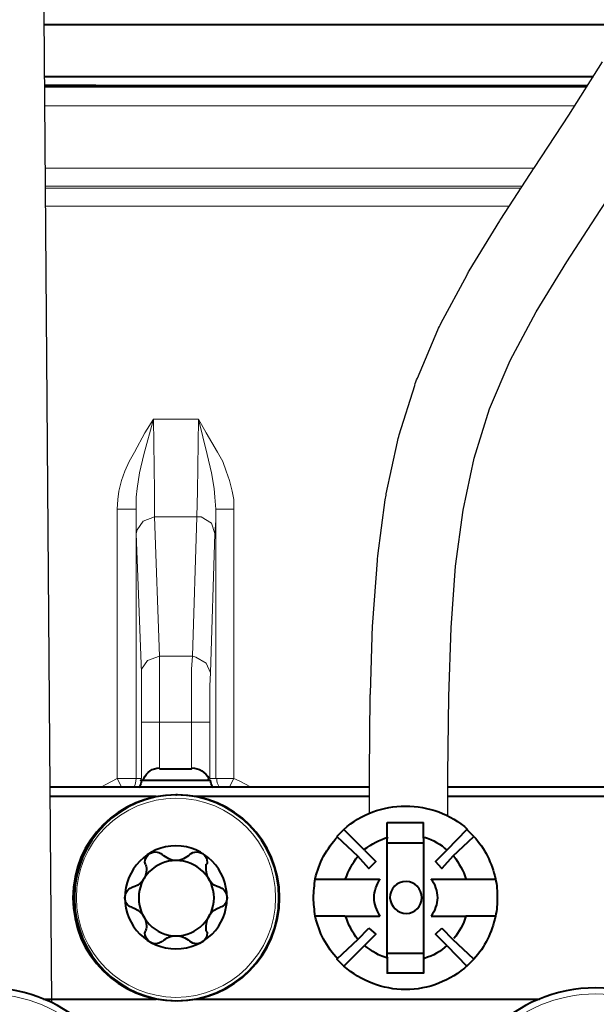
# Model space of a CAD drawing. Units: millimetres. Extents: x -558 to 2096, y -381 to -84.
# Drawn here: x 1371 to 1380, y -208 to -193 of the extents above; entities that cross this region are included whole.
import ezdxf

# ---------------------------------------------------------------- set-up
doc = ezdxf.new("R2010")
doc.units = ezdxf.units.MM

msp = doc.modelspace()

# ---------------------------------------------------------------- linework, layer by layer
at = {"lineweight": 30}
for points in [[(1371.799, -208.309), (1371.649, -188.602)], [(1377.856, -205.454), (1377.857, -204.818), (1377.87, -203.63), (1377.906, -202.578), (1377.975, -201.635), (1378.088, -200.779), (1378.258, -199.986), (1378.494, -199.231), (1378.809, -198.491), (1379.207, -197.744), (1379.673, -196.983), (1380.183, -196.199), (1380.716, -195.389), (1381.248, -194.545), (1381.758, -193.662), (1382.224, -192.734)]]:
    msp.add_lwpolyline(points, dxfattribs=at)
at = {"linetype": 'Continuous', "lineweight": 40}
for points in [[(1371.685, -193.352), (1380.552, -193.352)], [(1371.691, -194.146), (1380.081, -194.146)], [(1379.981, -194.305), (1371.692, -194.305)], [(1379.989, -194.291), (1374.877, -194.291), (1374.877, -194.291)], [(1373.447, -204.734), (1373.937, -204.734), (1373.937, -204.734)], [(1373.169, -204.907), (1373.156, -204.907), (1373.156, -204.907)], [(1373.169, -204.907), (1373.156, -204.907), (1373.156, -204.907)], [(1373.169, -204.907), (1373.156, -204.907), (1373.156, -204.907)], [(1373.169, -204.907), (1374.228, -204.907), (1374.228, -204.907)], [(1373.169, -204.907), (1374.228, -204.907), (1374.228, -204.907)], [(1373.209, -204.88), (1373.196, -204.893), (1373.196, -204.893)], [(1374.188, -204.88), (1374.202, -204.893), (1374.202, -204.893)], [(1371.774, -205.012), (1376.657, -205.012)], [(1377.857, -205.012), (1384.38, -205.012), (1384.38, -205.012)], [(1373.394, -205.158), (1371.775, -205.158)], [(1376.657, -205.158), (1373.99, -205.158), (1373.99, -205.158)], [(1384.38, -205.158), (1377.857, -205.158)], [(1376.266, -205.661), (1376.16, -205.767), (1376.16, -205.767)], [(1376.584, -205.979), (1376.266, -205.661), (1376.266, -205.661)], [(1376.928, -205.793), (1376.928, -205.555), (1376.928, -205.555)], [(1376.928, -205.555), (1377.484, -205.555), (1377.484, -205.555)], [(1377.484, -205.793), (1377.484, -205.555), (1377.484, -205.555)], [(1378.146, -205.661), (1377.841, -205.979), (1377.841, -205.979)], [(1378.252, -205.767), (1378.146, -205.661), (1378.146, -205.661)], [(1376.16, -205.767), (1376.478, -206.071), (1376.478, -206.071)], [(1376.928, -206.217), (1376.928, -205.793), (1376.928, -205.793)], [(1377.484, -205.793), (1377.484, -206.204), (1377.484, -206.204)], [(1377.934, -206.071), (1378.252, -205.767), (1378.252, -205.767)], [(1377.484, -205.873), (1376.928, -205.873), (1376.928, -205.873)], [(1376.65, -206.257), (1376.478, -206.071), (1376.478, -206.071)], [(1376.584, -205.979), (1376.756, -206.151), (1376.756, -206.151)], [(1377.669, -206.151), (1377.841, -205.979), (1377.841, -205.979)], [(1377.934, -206.071), (1377.762, -206.257), (1377.762, -206.257)], [(1376.756, -206.151), (1376.65, -206.257), (1376.65, -206.257)], [(1376.928, -206.429), (1376.928, -206.217), (1376.928, -206.217)], [(1377.484, -206.204), (1377.484, -206.429), (1377.484, -206.429)], [(1377.762, -206.257), (1377.669, -206.151), (1377.669, -206.151)], [(1376.28, -206.429), (1375.829, -206.429), (1375.829, -206.429)], [(1376.544, -206.429), (1376.28, -206.429), (1376.28, -206.429)], [(1376.809, -206.429), (1376.544, -206.429), (1376.544, -206.429)], [(1376.928, -206.561), (1376.928, -206.429), (1376.928, -206.429)], [(1376.928, -206.707), (1376.928, -206.561), (1376.928, -206.561)], [(1377.484, -206.429), (1377.484, -206.561), (1377.484, -206.561)], [(1377.484, -206.561), (1377.484, -206.707), (1377.484, -206.707)], [(1377.868, -206.429), (1377.603, -206.429), (1377.603, -206.429)], [(1378.133, -206.429), (1377.868, -206.429), (1377.868, -206.429)], [(1378.583, -206.429), (1378.133, -206.429), (1378.133, -206.429)], [(1376.928, -206.865), (1376.928, -206.707), (1376.928, -206.707)], [(1377.484, -206.707), (1377.484, -206.865), (1377.484, -206.865)], [(1376.928, -206.985), (1376.928, -206.865), (1376.928, -206.865)], [(1377.484, -206.865), (1377.484, -206.985), (1377.484, -206.985)], [(1376.28, -206.985), (1375.829, -206.985), (1375.829, -206.985)], [(1376.28, -206.985), (1376.544, -206.985), (1376.544, -206.985)], [(1376.544, -206.985), (1376.809, -206.985), (1376.809, -206.985)], [(1376.928, -207.21), (1376.928, -206.985), (1376.928, -206.985)], [(1377.484, -206.985), (1377.484, -207.21), (1377.484, -207.21)], [(1377.603, -206.985), (1377.868, -206.985), (1377.868, -206.985)], [(1377.868, -206.985), (1378.133, -206.985), (1378.133, -206.985)], [(1378.583, -206.985), (1378.133, -206.985), (1378.133, -206.985)], [(1376.478, -207.342), (1376.65, -207.17), (1376.65, -207.17)], [(1376.65, -207.17), (1376.756, -207.262), (1376.756, -207.262)], [(1377.669, -207.262), (1377.762, -207.17), (1377.762, -207.17)], [(1377.762, -207.17), (1377.934, -207.342), (1377.934, -207.342)], [(1376.756, -207.262), (1376.584, -207.435), (1376.584, -207.435)], [(1376.928, -207.633), (1376.928, -207.21), (1376.928, -207.21)], [(1377.484, -207.21), (1377.484, -207.633), (1377.484, -207.633)], [(1377.841, -207.435), (1377.669, -207.262), (1377.669, -207.262)], [(1376.478, -207.342), (1376.16, -207.646), (1376.16, -207.646)], [(1376.266, -207.752), (1376.584, -207.435), (1376.584, -207.435)], [(1377.841, -207.435), (1378.146, -207.752), (1378.146, -207.752)], [(1378.252, -207.646), (1377.934, -207.342), (1377.934, -207.342)], [(1376.928, -207.554), (1377.484, -207.554), (1377.484, -207.554)], [(1376.16, -207.646), (1376.266, -207.752), (1376.266, -207.752)], [(1376.928, -207.633), (1376.928, -207.858), (1376.928, -207.858)], [(1377.484, -207.633), (1377.484, -207.858), (1377.484, -207.858)], [(1378.146, -207.752), (1378.252, -207.646), (1378.252, -207.646)], [(1377.484, -207.858), (1376.928, -207.858), (1376.928, -207.858)], [(1371.673, -208.255), (1373.394, -208.255), (1373.394, -208.255)], [(1373.99, -208.255), (1379.258, -208.255), (1379.258, -208.255)]]:
    msp.add_lwpolyline(points, dxfattribs=at)
at = {"lineweight": 30}
msp.add_lwpolyline([(1376.657, -205.413), (1376.657, -204.816, -0.002399), (1376.657, -204.804), (1376.67, -203.617, -0.005653), (1376.671, -203.59), (1376.706, -202.537, -0.009846), (1376.709, -202.49), (1376.778, -201.548, -0.014739), (1376.785, -201.477), (1376.899, -200.621, -0.019621), (1376.915, -200.528), (1377.084, -199.735, -0.023306), (1377.113, -199.627), (1377.349, -198.872, -0.024607), (1377.39, -198.761), (1377.705, -198.021, -0.022092), (1377.75, -197.926), (1378.149, -197.179, -0.014555), (1378.183, -197.118), (1378.649, -196.357, -0.007229), (1378.668, -196.327), (1379.178, -195.544, -0.000978), (1379.18, -195.54), (1379.707, -194.739), (1380.221, -193.925)], format="xyb", dxfattribs=at)
at = {"linetype": 'Continuous', "lineweight": 9}
for points in [[(1379.981, -194.305), (1371.692, -194.305)], [(1374.877, -194.291), (1374.877, -194.305), (1374.877, -194.305)], [(1379.797, -194.596), (1371.695, -194.596)], [(1379.175, -195.549), (1371.702, -195.549)], [(1378.994, -195.827), (1371.704, -195.827)], [(1371.704, -195.853), (1378.976, -195.853)], [(1371.706, -196.131), (1378.795, -196.131)], [(1372.799, -200.764), (1372.812, -200.618), (1372.825, -200.486), (1372.865, -200.327), (1372.918, -200.181), (1372.984, -200.036), (1373.063, -199.89), (1373.222, -199.599), (1373.354, -199.387)], [(1373.09, -200.764), (1373.09, -200.578), (1373.103, -200.446), (1373.143, -200.208), (1373.209, -199.93), (1373.354, -199.387)], [(1374.043, -199.387), (1373.354, -199.387), (1373.354, -199.387)], [(1373.354, -199.387), (1373.368, -200.486), (1373.368, -200.883)], [(1374.043, -199.387), (1374.029, -200.486), (1374.016, -200.883)], [(1374.585, -200.764), (1374.585, -200.618), (1374.559, -200.486), (1374.519, -200.327), (1374.466, -200.181), (1374.413, -200.036), (1374.334, -199.89), (1374.162, -199.599), (1374.043, -199.387)], [(1374.307, -200.764), (1374.294, -200.578), (1374.281, -200.446), (1374.241, -200.208), (1374.175, -199.93), (1374.043, -199.387)], [(1372.799, -204.88), (1372.799, -200.764), (1372.799, -200.764)], [(1373.09, -200.764), (1372.799, -200.764), (1372.799, -200.764)], [(1373.09, -204.88), (1373.09, -200.764), (1373.09, -200.764)], [(1373.09, -200.764), (1373.09, -200.949), (1373.09, -201.134)], [(1374.294, -201.134), (1374.307, -200.936), (1374.307, -200.764)], [(1374.307, -204.88), (1374.307, -200.764), (1374.307, -200.764)], [(1374.307, -200.764), (1374.585, -200.764), (1374.585, -200.764)], [(1374.585, -204.88), (1374.585, -200.764), (1374.585, -200.764)], [(1373.368, -200.883), (1373.196, -200.949), (1373.103, -201.081), (1373.09, -201.134)], [(1373.447, -203.014), (1373.368, -200.883), (1373.368, -200.883)], [(1374.016, -200.883), (1373.368, -200.883), (1373.368, -200.883)], [(1373.95, -203.014), (1374.016, -200.883), (1374.016, -200.883)], [(1374.294, -201.134), (1374.241, -200.976), (1374.082, -200.883), (1374.016, -200.883)], [(1373.169, -203.265), (1373.09, -201.134), (1373.09, -201.134)], [(1374.228, -203.265), (1374.294, -201.134), (1374.294, -201.134)], [(1373.447, -203.014), (1373.262, -203.08), (1373.169, -203.212), (1373.169, -203.265)], [(1373.447, -204.02), (1373.447, -203.821), (1373.447, -203.623), (1373.447, -203.411), (1373.447, -203.212), (1373.447, -203.014)], [(1373.95, -203.014), (1373.447, -203.014), (1373.447, -203.014)], [(1373.95, -203.014), (1373.937, -203.212), (1373.937, -203.411), (1373.937, -203.623), (1373.937, -203.821), (1373.937, -204.02)], [(1374.228, -203.265), (1374.162, -203.12), (1374.003, -203.027), (1373.95, -203.014)], [(1373.169, -204.02), (1373.169, -203.821), (1373.169, -203.623), (1373.169, -203.411), (1373.169, -203.265)], [(1374.228, -203.265), (1374.215, -203.464), (1374.215, -203.662), (1374.215, -203.861), (1374.215, -204.02)], [(1373.169, -204.02), (1373.169, -204.88), (1373.169, -204.88)], [(1373.447, -204.02), (1373.169, -204.02), (1373.169, -204.02)], [(1373.937, -204.02), (1373.447, -204.02), (1373.447, -204.02)], [(1373.447, -204.02), (1373.447, -204.734), (1373.447, -204.734)], [(1373.937, -204.02), (1374.215, -204.02), (1374.215, -204.02)], [(1373.937, -204.02), (1373.937, -204.734), (1373.937, -204.734)], [(1374.215, -204.02), (1374.215, -204.88), (1374.215, -204.88)], [(1372.799, -204.88), (1372.626, -204.973), (1372.56, -205.012)], [(1373.09, -204.88), (1372.799, -204.88), (1372.799, -204.88)], [(1372.865, -205.012), (1372.799, -204.88), (1372.799, -204.88)], [(1373.169, -204.88), (1373.09, -204.88), (1373.09, -204.88)], [(1373.209, -204.88), (1373.196, -204.893), (1373.196, -204.893)], [(1374.188, -204.88), (1374.202, -204.893), (1374.202, -204.893)], [(1374.307, -204.88), (1374.215, -204.88), (1374.215, -204.88)], [(1374.307, -204.88), (1374.585, -204.88), (1374.585, -204.88)], [(1374.519, -205.012), (1374.585, -204.88), (1374.585, -204.88)], [(1374.837, -205.012), (1374.665, -204.92), (1374.585, -204.88)]]:
    msp.add_lwpolyline(points, dxfattribs=at)
for points in [[(1373.169, -204.907), (1373.169, -204.907)], [(1374.228, -204.907), (1374.228, -204.907)]]:
    msp.add_lwpolyline(points, close=True, dxfattribs=at)
at = {"linetype": 'Continuous', "lineweight": 40}
msp.add_lwpolyline([(1374.228, -204.907), (1374.228, -204.907)], close=True, dxfattribs=at)
msp.add_lwpolyline([(1374.228, -204.907), (1374.228, -204.907)], close=True, dxfattribs=at)
msp.add_lwpolyline([(1374.228, -204.907), (1374.228, -204.907)], close=True, dxfattribs=at)
for points, knots in [([(1374.89, -194.291), (1374.89, -194.291), (1374.89, -194.291), (1374.89, -194.291), (1374.89, -194.291), (1373.797, -194.291), (1372.725, -194.289), (1371.692, -194.284)], [0, 0, 0, 0, 0.125, 0.125, 0.125, 0.125001, 0.2990602, 0.2990602, 0.2990602, 0.2990602]), ([(1373.699, -205.132), (1374.572, -205.132), (1375.274, -205.833), (1375.274, -206.707), (1375.274, -206.707), (1375.274, -207.58), (1374.572, -208.282), (1373.699, -208.282), (1373.699, -208.282), (1372.825, -208.282), (1372.123, -207.58), (1372.123, -206.707), (1372.123, -206.707), (1372.123, -205.833), (1372.825, -205.132), (1373.699, -205.132), (1373.699, -205.132), (1373.699, -205.132), (1373.699, -205.132), (1373.699, -205.132)], [0, 0, 0, 0, 0.05, 0.05, 0.05, 0.050001, 0.1, 0.1, 0.1, 0.100001, 0.15, 0.15, 0.15, 0.150001, 0.2, 0.2, 0.2, 0.200001, 1, 1, 1, 1]), ([(1373.707, -205.132), (1373.694, -205.132), (1373.694, -205.132), (1373.721, -205.132), (1373.721, -205.132), (1374.581, -205.132), (1375.283, -205.833), (1375.283, -206.707), (1375.283, -206.707), (1375.283, -207.58), (1374.581, -208.282), (1373.721, -208.282), (1373.721, -208.282), (1372.847, -208.282), (1372.146, -207.58), (1372.146, -206.707), (1372.146, -206.707), (1372.146, -205.833), (1372.847, -205.132), (1373.707, -205.132)], [0, 0, 0, 0, 0.05, 0.05, 0.05, 0.050001, 0.1, 0.1, 0.1, 0.100001, 0.15, 0.15, 0.15, 0.150001, 0.2, 0.2, 0.2, 0.200001, 1, 1, 1, 1]), ([(1376.266, -205.661), (1376.531, -205.423), (1376.862, -205.304), (1377.206, -205.304), (1377.206, -205.304), (1377.563, -205.304), (1377.894, -205.423), (1378.159, -205.661)], [0, 0, 0, 0, 0.125, 0.125, 0.125, 0.125001, 1, 1, 1, 1]), ([(1373.699, -205.912), (1374.135, -205.912), (1374.479, -206.27), (1374.479, -206.707), (1374.479, -206.707), (1374.479, -207.143), (1374.135, -207.487), (1373.699, -207.487), (1373.699, -207.487), (1373.262, -207.487), (1372.918, -207.143), (1372.918, -206.707), (1372.918, -206.707), (1372.918, -206.27), (1373.262, -205.912), (1373.699, -205.912), (1373.699, -205.912), (1373.699, -205.912), (1373.699, -205.912), (1373.699, -205.912)], [0, 0, 0, 0, 0.05, 0.05, 0.05, 0.050001, 0.1, 0.1, 0.1, 0.100001, 0.15, 0.15, 0.15, 0.150001, 0.2, 0.2, 0.2, 0.200001, 1, 1, 1, 1]), ([(1373.235, -206.19), (1373.235, -206.177), (1373.222, -206.177), (1373.222, -206.164), (1373.222, -206.164), (1373.222, -206.071), (1373.301, -206.005), (1373.381, -206.005), (1373.381, -206.005), (1373.421, -206.005), (1373.46, -206.018), (1373.487, -206.045)], [0, 0, 0, 0, 0.083333, 0.083333, 0.083333, 0.083334, 0.166667, 0.166667, 0.166667, 0.166668, 1, 1, 1, 1]), ([(1373.91, -206.045), (1373.857, -206.098), (1373.778, -206.137), (1373.699, -206.137), (1373.699, -206.137), (1373.619, -206.137), (1373.553, -206.098), (1373.487, -206.045)], [0, 0, 0, 0, 0.125, 0.125, 0.125, 0.125001, 1, 1, 1, 1]), ([(1373.91, -206.045), (1373.937, -206.018), (1373.976, -206.005), (1374.016, -206.005), (1374.016, -206.005), (1374.109, -206.005), (1374.175, -206.071), (1374.175, -206.164), (1374.175, -206.164), (1374.175, -206.177), (1374.175, -206.19), (1374.162, -206.19)], [0, 0, 0, 0, 0.083333, 0.083333, 0.083333, 0.083334, 0.166667, 0.166667, 0.166667, 0.166668, 1, 1, 1, 1]), ([(1373.235, -206.19), (1373.235, -206.217), (1373.249, -206.243), (1373.249, -206.27), (1373.249, -206.27), (1373.249, -206.402), (1373.156, -206.521), (1373.024, -206.548)], [0, 0, 0, 0, 0.125, 0.125, 0.125, 0.125001, 1, 1, 1, 1]), ([(1374.281, -206.707), (1374.281, -207.024), (1374.016, -207.289), (1373.699, -207.289), (1373.699, -207.289), (1373.381, -207.289), (1373.129, -207.024), (1373.129, -206.707), (1373.129, -206.707), (1373.129, -206.389), (1373.381, -206.137), (1373.699, -206.137), (1373.699, -206.137), (1374.016, -206.137), (1374.281, -206.389), (1374.281, -206.707), (1374.281, -206.707), (1374.281, -206.707), (1374.281, -206.707), (1374.281, -206.707)], [0, 0, 0, 0, 0.05, 0.05, 0.05, 0.050001, 0.1, 0.1, 0.1, 0.100001, 0.15, 0.15, 0.15, 0.150001, 0.2, 0.2, 0.2, 0.200001, 1, 1, 1, 1]), ([(1374.374, -206.548), (1374.241, -206.521), (1374.162, -206.402), (1374.162, -206.27), (1374.162, -206.27), (1374.162, -206.243), (1374.162, -206.217), (1374.162, -206.19)], [0, 0, 0, 0, 0.125, 0.125, 0.125, 0.125001, 1, 1, 1, 1]), ([(1375.829, -206.985), (1375.816, -206.892), (1375.803, -206.799), (1375.803, -206.707), (1375.803, -206.707), (1375.803, -206.614), (1375.816, -206.508), (1375.829, -206.415)], [0, 0, 0, 0, 0.125, 0.125, 0.125, 0.125001, 1, 1, 1, 1]), ([(1376.822, -206.985), (1376.769, -206.905), (1376.73, -206.799), (1376.73, -206.707), (1376.73, -206.707), (1376.73, -206.601), (1376.769, -206.508), (1376.822, -206.415)], [0, 0, 0, 0, 0.125, 0.125, 0.125, 0.125001, 1, 1, 1, 1]), ([(1377.603, -206.415), (1377.656, -206.508), (1377.696, -206.601), (1377.696, -206.707), (1377.696, -206.707), (1377.696, -206.799), (1377.656, -206.905), (1377.603, -206.985)], [0, 0, 0, 0, 0.125, 0.125, 0.125, 0.125001, 1, 1, 1, 1]), ([(1378.583, -206.415), (1378.609, -206.508), (1378.609, -206.614), (1378.609, -206.707), (1378.609, -206.707), (1378.609, -206.799), (1378.609, -206.892), (1378.583, -206.985)], [0, 0, 0, 0, 0.125, 0.125, 0.125, 0.125001, 1, 1, 1, 1]), ([(1373.024, -206.852), (1372.957, -206.839), (1372.918, -206.773), (1372.918, -206.707), (1372.918, -206.707), (1372.918, -206.64), (1372.957, -206.574), (1373.024, -206.548)], [0, 0, 0, 0, 0.125, 0.125, 0.125, 0.125001, 1, 1, 1, 1]), ([(1374.374, -206.548), (1374.44, -206.574), (1374.479, -206.64), (1374.479, -206.707), (1374.479, -206.707), (1374.479, -206.773), (1374.44, -206.839), (1374.374, -206.852)], [0, 0, 0, 0, 0.125, 0.125, 0.125, 0.125001, 1, 1, 1, 1]), ([(1376.968, -206.707), (1376.968, -206.707), (1376.968, -206.707), (1376.968, -206.707), (1376.968, -206.707), (1376.968, -206.574), (1377.074, -206.455), (1377.219, -206.455), (1377.219, -206.455), (1377.352, -206.455), (1377.457, -206.574), (1377.457, -206.707), (1377.457, -206.707), (1377.457, -206.839), (1377.352, -206.945), (1377.219, -206.945), (1377.219, -206.945), (1377.087, -206.945), (1376.981, -206.839), (1376.968, -206.707)], [0, 0, 0, 0, 0.05, 0.05, 0.05, 0.050001, 0.1, 0.1, 0.1, 0.100001, 0.15, 0.15, 0.15, 0.150001, 0.2, 0.2, 0.2, 0.200001, 1, 1, 1, 1]), ([(1373.024, -206.852), (1373.156, -206.892), (1373.249, -207.011), (1373.249, -207.143), (1373.249, -207.143), (1373.249, -207.17), (1373.235, -207.196), (1373.235, -207.21)], [0, 0, 0, 0, 0.125, 0.125, 0.125, 0.125001, 1, 1, 1, 1]), ([(1374.162, -207.21), (1374.162, -207.183), (1374.162, -207.17), (1374.162, -207.143), (1374.162, -207.143), (1374.162, -207.011), (1374.241, -206.892), (1374.374, -206.852)], [0, 0, 0, 0, 0.125, 0.125, 0.125, 0.125001, 1, 1, 1, 1]), ([(1373.487, -207.368), (1373.46, -207.395), (1373.421, -207.408), (1373.381, -207.408), (1373.381, -207.408), (1373.301, -207.408), (1373.222, -207.329), (1373.222, -207.249), (1373.222, -207.249), (1373.222, -207.236), (1373.235, -207.223), (1373.235, -207.21)], [0, 0, 0, 0, 0.083333, 0.083333, 0.083333, 0.083334, 0.166667, 0.166667, 0.166667, 0.166668, 1, 1, 1, 1]), ([(1373.5, -207.368), (1373.553, -207.315), (1373.619, -207.289), (1373.699, -207.289), (1373.699, -207.289), (1373.778, -207.289), (1373.844, -207.315), (1373.91, -207.368)], [0, 0, 0, 0, 0.125, 0.125, 0.125, 0.125001, 1, 1, 1, 1]), ([(1374.162, -207.21), (1374.175, -207.223), (1374.175, -207.236), (1374.175, -207.249), (1374.175, -207.249), (1374.175, -207.329), (1374.109, -207.408), (1374.016, -207.408), (1374.016, -207.408), (1373.976, -207.408), (1373.937, -207.395), (1373.91, -207.368)], [0, 0, 0, 0, 0.083333, 0.083333, 0.083333, 0.083334, 0.166667, 0.166667, 0.166667, 0.166668, 1, 1, 1, 1]), ([(1378.159, -207.739), (1377.894, -207.977), (1377.563, -208.11), (1377.206, -208.11), (1377.206, -208.11), (1376.862, -208.11), (1376.531, -207.977), (1376.266, -207.752)], [0, 0, 0, 0, 0.125, 0.125, 0.125, 0.125001, 1, 1, 1, 1]), ([(1370.813, -212.583), (1370.813, -212.583), (1370.813, -212.583), (1370.813, -212.583), (1370.813, -212.583), (1369.569, -212.583), (1368.563, -211.577), (1368.563, -210.333), (1368.563, -210.333), (1368.563, -209.089), (1369.569, -208.083), (1370.813, -208.083), (1370.813, -208.083), (1372.057, -208.083), (1373.063, -209.089), (1373.063, -210.333), (1373.063, -210.333), (1373.063, -211.577), (1372.057, -212.583), (1370.813, -212.583)], [0, 0, 0, 0, 0.05, 0.05, 0.05, 0.050001, 0.1, 0.1, 0.1, 0.100001, 0.15, 0.15, 0.15, 0.150001, 0.2, 0.2, 0.2, 0.200001, 1, 1, 1, 1]), ([(1380.118, -212.583), (1380.118, -212.583), (1380.118, -212.583), (1380.118, -212.583), (1380.118, -212.583), (1378.874, -212.583), (1377.868, -211.577), (1377.868, -210.333), (1377.868, -210.333), (1377.868, -209.089), (1378.874, -208.083), (1380.118, -208.083), (1380.118, -208.083), (1381.362, -208.083), (1382.368, -209.089), (1382.368, -210.333), (1382.368, -210.333), (1382.368, -211.577), (1381.362, -212.583), (1380.118, -212.583)], [0, 0, 0, 0, 0.05, 0.05, 0.05, 0.050001, 0.1, 0.1, 0.1, 0.100001, 0.15, 0.15, 0.15, 0.150001, 0.2, 0.2, 0.2, 0.200001, 1, 1, 1, 1])]:
    msp.add_open_spline(points, degree=3, knots=knots, dxfattribs=at)
for points in [[(1373.209, -204.88), (1373.249, -204.787), (1373.341, -204.721), (1373.447, -204.721)], [(1373.937, -204.721), (1374.056, -204.721), (1374.149, -204.787), (1374.202, -204.88)], [(1373.169, -204.907), (1373.169, -204.946), (1373.156, -204.986), (1373.129, -205.026)], [(1374.268, -205.026), (1374.241, -204.986), (1374.228, -204.946), (1374.228, -204.907)], [(1375.829, -206.415), (1375.882, -206.177), (1376.002, -205.952), (1376.174, -205.767)], [(1376.584, -205.965), (1376.69, -205.886), (1376.809, -205.82), (1376.941, -205.78)], [(1377.497, -205.78), (1377.63, -205.82), (1377.749, -205.886), (1377.841, -205.979)], [(1378.252, -205.767), (1378.424, -205.952), (1378.53, -206.177), (1378.583, -206.415)], [(1376.293, -206.415), (1376.332, -206.296), (1376.399, -206.177), (1376.478, -206.071)], [(1377.947, -206.071), (1378.027, -206.177), (1378.093, -206.296), (1378.133, -206.415)], [(1376.174, -207.646), (1376.002, -207.461), (1375.882, -207.236), (1375.829, -206.985)], [(1376.478, -207.342), (1376.399, -207.236), (1376.332, -207.117), (1376.293, -206.985)], [(1378.133, -206.985), (1378.093, -207.117), (1378.027, -207.236), (1377.947, -207.329)], [(1378.583, -206.985), (1378.53, -207.236), (1378.424, -207.461), (1378.252, -207.646)], [(1376.941, -207.633), (1376.809, -207.593), (1376.69, -207.527), (1376.584, -207.435)], [(1377.841, -207.435), (1377.749, -207.527), (1377.63, -207.593), (1377.497, -207.633)]]:
    msp.add_open_spline(points, degree=3, dxfattribs=at)
at = {"linetype": 'Continuous', "lineweight": 9}
for points in [[(1373.09, -204.88), (1373.09, -204.933), (1373.076, -204.973), (1373.05, -205.026)], [(1374.36, -205.012), (1374.334, -204.973), (1374.321, -204.92), (1374.321, -204.88)]]:
    msp.add_open_spline(points, degree=3, dxfattribs=at)
for points in [[(1375.221, -206.707), (1375.221, -207.554), (1374.532, -208.229), (1373.699, -208.229), (1373.699, -208.229), (1372.865, -208.229), (1372.176, -207.54), (1372.176, -206.707), (1372.176, -206.707), (1372.176, -205.859), (1372.865, -205.184), (1373.699, -205.184), (1373.699, -205.184), (1374.546, -205.184), (1375.221, -205.859), (1375.221, -206.707), (1375.221, -206.707), (1375.221, -206.733), (1375.221, -206.733), (1375.221, -206.707)], [(1370.826, -212.491), (1370.853, -212.491), (1370.853, -212.491), (1370.813, -212.491), (1370.813, -212.491), (1369.622, -212.491), (1368.656, -211.524), (1368.656, -210.333), (1368.656, -210.333), (1368.656, -209.142), (1369.622, -208.176), (1370.813, -208.176), (1370.813, -208.176), (1372.004, -208.176), (1372.971, -209.142), (1372.971, -210.333), (1372.971, -210.333), (1372.971, -211.524), (1372.004, -212.491), (1370.826, -212.491)], [(1380.118, -212.491), (1378.927, -212.491), (1377.96, -211.524), (1377.96, -210.333), (1377.96, -210.333), (1377.96, -209.142), (1378.927, -208.176), (1380.118, -208.176), (1380.118, -208.176), (1381.309, -208.176), (1382.275, -209.142), (1382.275, -210.333), (1382.275, -210.333), (1382.275, -211.524), (1381.309, -212.491), (1380.118, -212.491), (1380.118, -212.491), (1380.091, -212.491), (1380.091, -212.491), (1380.118, -212.491)]]:
    msp.add_open_spline(points, degree=3, knots=[0, 0, 0, 0, 0.05, 0.05, 0.05, 0.050001, 0.1, 0.1, 0.1, 0.100001, 0.15, 0.15, 0.15, 0.150001, 0.2, 0.2, 0.2, 0.200001, 1, 1, 1, 1], dxfattribs=at)

doc.saveas('drawing.dxf')
